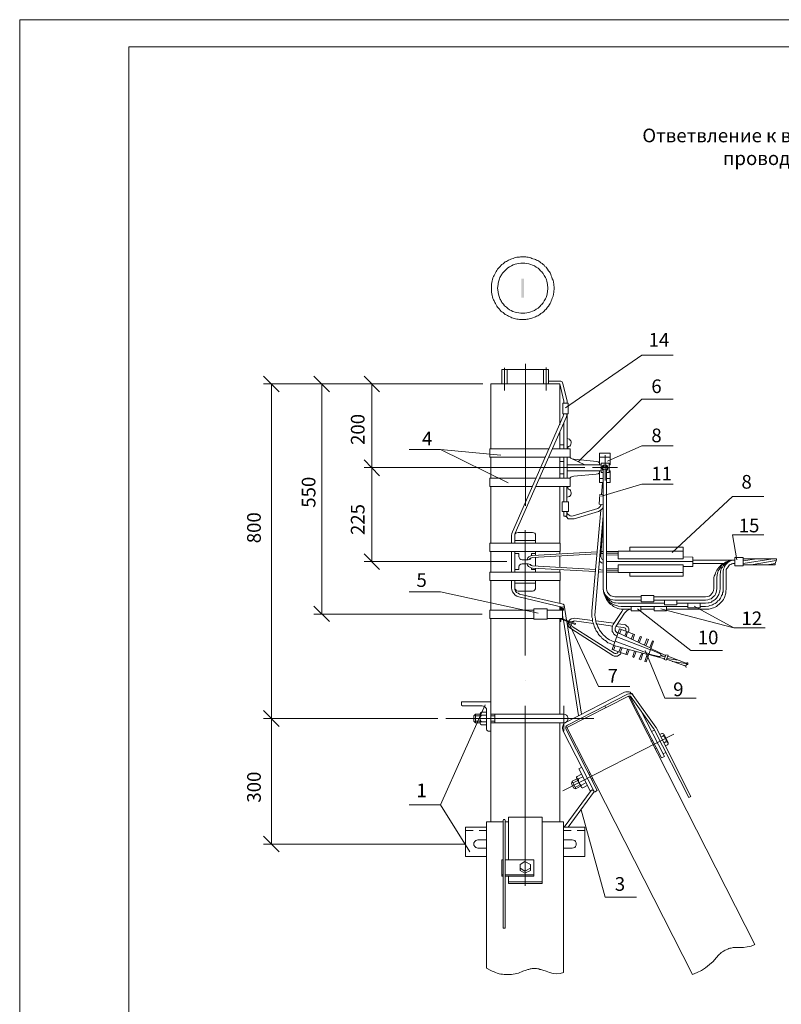
# Model space of a CAD drawing. Units: millimetres. Extents: x 2396 to 2874, y 1382 to 2061.
# Drawn here: x 2396 to 2535, y 1541 to 1721 of the extents above; entities that cross this region are included whole.
import ezdxf

# ---------------------------------------------------------------- set-up
doc = ezdxf.new("R2010")
doc.units = ezdxf.units.MM
doc.layers.add('H', color=7, linetype='Continuous', lineweight=100)
doc.layers.add('P', color=250, linetype='Continuous', lineweight=100)
doc.styles.add('GOST 2.304', font='CS_Gost2304.shx', dxfattribs={"oblique": 15, "height": 2.5})

# ---------------------------------------------------------------- blocks, each defined once
blk = doc.blocks.new('A$C0c46ba60')
at = {"color": 7, "linetype": 'ByBlock', "lineweight": 13}
blk.add_lwpolyline([(478.6, 0), (0, 0), (0, 339.53), (478.6, 339.53)], close=True, dxfattribs=at)
at = {"layer": 'P', "color": 7, "linetype": 'Continuous', "lineweight": 15}
for points in [[(20, 334.53), (20, 5)], [(20, 334.53), (473.6, 334.53)]]:
    blk.add_lwpolyline(points, dxfattribs=at)

msp = doc.modelspace()

# ---------------------------------------------------------------- hatches: boundary and pattern name
at = {"layer": 'H', "linetype": 'Continuous', "lineweight": 13}
msp.add_hatch(color=7, dxfattribs=at).paths.add_polyline_path([(2487.63, 1673.69), (2487.63, 1670.22), (2488.09, 1670.22), (2488.09, 1673.69)])

# ---------------------------------------------------------------- linework, layer by layer
at = {"color": 7, "linetype": 'ByBlock', "lineweight": 13}
msp.add_line((2488.39, 1658.12), (2488.39, 1632.12), dxfattribs=at)
for points in [[(2495.69, 1650.02), (2509.69, 1659.69)], [(2509.69, 1659.69), (2515.43, 1659.69)], [(2484.09, 1657.09), (2484.09, 1654.42)], [(2484.09, 1657.09), (2485.03, 1657.09)], [(2484.56, 1657.35), (2484.56, 1653.22)], [(2484.56, 1657.09), (2484.56, 1653.22)], [(2485.03, 1657.09), (2485.03, 1654.42)], [(2485.03, 1654.42), (2485.03, 1657.09), (2491.69, 1657.09)], [(2491.69, 1657.09), (2491.69, 1654.42)], [(2492.63, 1657.09), (2491.69, 1657.09)], [(2492.16, 1657.42), (2492.16, 1653.22)], [(2492.63, 1657.09), (2492.63, 1654.42)], [(2443.29, 1652.95), (2440.43, 1655.82)], [(2452.49, 1652.95), (2449.63, 1655.82)], [(2458.83, 1654.42), (2440.43, 1654.42)], [(2441.89, 1654.42), (2441.89, 1593.15)], [(2458.83, 1654.42), (2449.63, 1654.42)], [(2451.09, 1654.42), (2451.09, 1612.29)], [(2460.23, 1654.42), (2460.23, 1639.09)], [(2494.69, 1654.42), (2482.03, 1654.42)], [(2482.03, 1654.42), (2482.03, 1642.55)], [(2494.69, 1654.95), (2492.63, 1654.95)], [(2495.23, 1654.42), (2495.16, 1654.62), (2495.09, 1654.82), (2494.89, 1654.95), (2494.69, 1654.95)], [(2494.69, 1646.95), (2494.69, 1654.42)], [(2495.43, 1650.89), (2495.43, 1651.29), (2494.69, 1654.42)], [(2495.23, 1654.42), (2496.03, 1651.35)], [(2498.03, 1640.15), (2509.69, 1651.62)], [(2509.69, 1651.62), (2515.43, 1651.62)], [(2495.23, 1650.89), (2495.23, 1648.95)], [(2496.23, 1650.89), (2495.23, 1650.89)], [(2496.03, 1651.35), (2496.03, 1650.89)], [(2496.23, 1650.89), (2496.23, 1648.95)], [(2495.29, 1648.49), (2486.03, 1627.35)], [(2495.83, 1648.29), (2486.49, 1627.09)], [(2496.23, 1648.95), (2495.23, 1648.95)], [(2495.29, 1648.49), (2495.36, 1648.75), (2495.43, 1648.95)], [(2495.83, 1648.29), (2495.96, 1648.62), (2495.96, 1648.95)], [(2496.03, 1648.95), (2496.03, 1642.55)], [(2495.43, 1647.29), (2495.43, 1642.55)], [(2494.69, 1642.55), (2494.69, 1645.55)], [(2496.29, 1642.95), (2496.49, 1643.02), (2496.63, 1643.22), (2496.69, 1643.42), (2496.76, 1643.62), (2496.76, 1643.82), (2496.69, 1644.02), (2496.56, 1644.15), (2496.43, 1644.29), (2496.23, 1644.35), (2495.96, 1644.42)], [(2492.69, 1642.55), (2481.89, 1642.55)], [(2481.89, 1642.55), (2481.89, 1641.02)], [(2496.56, 1642.55), (2493.29, 1642.55)], [(2495.43, 1643.29), (2494.69, 1643.29)], [(2496.29, 1642.95), (2496.23, 1642.89), (2496.16, 1642.75)], [(2496.16, 1642.75), (2496.16, 1642.55)], [(2496.56, 1642.55), (2496.56, 1641.02)], [(2503.43, 1640.29), (2509.69, 1643.09)], [(2509.69, 1643.09), (2515.43, 1643.09)], [(2467.09, 1642.42), (2472.83, 1642.42)], [(2483.89, 1641.35), (2472.83, 1642.42), (2485.23, 1636.29)], [(2492.03, 1641.02), (2481.89, 1641.02)], [(2482.03, 1641.02), (2482.03, 1637.15)], [(2496.56, 1641.02), (2492.63, 1641.02)], [(2494.69, 1637.15), (2494.69, 1641.02)], [(2495.43, 1641.02), (2495.43, 1637.15)], [(2496.03, 1641.02), (2496.03, 1637.15)], [(2496.49, 1641.02), (2496.69, 1640.82), (2496.96, 1640.69), (2497.23, 1640.62)], [(2496.69, 1640.82), (2496.69, 1640.82)], [(2499.23, 1639.62), (2496.83, 1640.75)], [(2502.23, 1639.62), (2501.96, 1639.62), (2501.96, 1641.75)], [(2501.96, 1641.75), (2503.89, 1641.75)], [(2501.96, 1641.02), (2503.89, 1641.02)], [(2502.96, 1636.75), (2502.96, 1641.35)], [(2503.69, 1639.62), (2503.89, 1639.62), (2503.89, 1641.75)], [(2460.23, 1639.09), (2460.23, 1621.89)], [(2495.43, 1640.22), (2494.69, 1640.22)], [(2502.23, 1639.62), (2496.03, 1639.62)], [(2497.23, 1640.62), (2501.43, 1640.22)], [(2505.23, 1639.09), (2500.69, 1639.09)], [(2501.96, 1639.95), (2501.69, 1640.15), (2501.43, 1640.22)], [(2502.23, 1639.89), (2502.23, 1638.22)], [(2502.23, 1639.89), (2503.69, 1639.89)], [(2503.23, 1638.55), (2503.43, 1638.69), (2503.49, 1638.89), (2503.49, 1639.09), (2503.43, 1639.35), (2503.23, 1639.55), (2502.96, 1639.62), (2502.69, 1639.55), (2502.49, 1639.42), (2502.43, 1639.29), (2502.36, 1639.09), (2502.43, 1638.95), (2502.49, 1638.69), (2502.63, 1638.55)], [(2502.56, 1639.02), (2502.63, 1638.82), (2502.76, 1638.75), (2502.96, 1638.69), (2503.16, 1638.75), (2503.29, 1638.82), (2503.29, 1639.02), (2503.29, 1639.22), (2503.16, 1639.35), (2502.96, 1639.42), (2502.76, 1639.35), (2502.63, 1639.22), (2502.56, 1639.02)], [(2503.69, 1639.89), (2503.69, 1638.22)], [(2481.89, 1637.15), (2481.89, 1635.62), (2489.63, 1635.62)], [(2490.29, 1637.15), (2481.89, 1637.15)], [(2496.56, 1637.15), (2490.96, 1637.15)], [(2495.43, 1637.95), (2494.69, 1637.95)], [(2502.23, 1638.49), (2496.03, 1638.49)], [(2497.23, 1637.55), (2496.96, 1637.49), (2496.69, 1637.35), (2496.49, 1637.15)], [(2496.56, 1637.15), (2496.56, 1635.62)], [(2496.69, 1637.35), (2496.69, 1637.35)], [(2501.36, 1637.89), (2497.23, 1637.55)], [(2501.36, 1637.89), (2501.69, 1637.95), (2501.96, 1638.15)], [(2501.96, 1636.35), (2501.96, 1638.49)], [(2501.96, 1638.49), (2502.23, 1638.49)], [(2501.96, 1637.09), (2502.63, 1637.09)], [(2502.23, 1638.22), (2502.63, 1638.22)], [(2502.63, 1638.82), (2502.63, 1616.95)], [(2503.23, 1638.82), (2503.23, 1616.95)], [(2503.23, 1638.22), (2503.69, 1638.22)], [(2503.23, 1637.09), (2503.89, 1637.09)], [(2503.69, 1638.49), (2503.89, 1638.49)], [(2503.89, 1636.35), (2503.89, 1638.49)], [(2482.03, 1635.62), (2482.03, 1625.29)], [(2496.56, 1635.62), (2490.29, 1635.62)], [(2494.69, 1625.29), (2494.69, 1635.62)], [(2495.43, 1635.62), (2495.43, 1632.82)], [(2495.96, 1635.62), (2495.96, 1632.82)], [(2496.16, 1635.62), (2496.16, 1635.35)], [(2496.16, 1635.35), (2496.23, 1635.22), (2496.29, 1635.15)], [(2501.96, 1636.35), (2502.63, 1636.35)], [(2502.49, 1636.35), (2502.29, 1634.09)], [(2502.29, 1633.89), (2509.69, 1636.09)], [(2503.23, 1636.35), (2503.89, 1636.35)], [(2509.69, 1636.09), (2515.43, 1636.09)], [(2495.96, 1633.69), (2496.23, 1633.75), (2496.43, 1633.82), (2496.56, 1633.95), (2496.69, 1634.09), (2496.76, 1634.29), (2496.76, 1634.49), (2496.69, 1634.69), (2496.63, 1634.89), (2496.49, 1635.09), (2496.29, 1635.15)], [(2502.63, 1632.35), (2501.89, 1632.42), (2502.03, 1634.15)], [(2502.03, 1634.15), (2502.63, 1634.09)], [(2515.23, 1623.55), (2526.29, 1633.82)], [(2526.29, 1633.82), (2532.03, 1633.82)], [(2495.09, 1631.09), (2496.29, 1631.09), (2496.29, 1632.82)], [(2495.09, 1631.09), (2495.09, 1632.82), (2496.29, 1632.82)], [(2501.63, 1631.62), (2501.83, 1631.75), (2502.03, 1631.89), (2502.16, 1632.15), (2502.23, 1632.42)], [(2501.76, 1631.09), (2502.09, 1631.22), (2502.43, 1631.55), (2502.63, 1631.89)], [(2495.43, 1631.09), (2495.43, 1630.22)], [(2495.96, 1630.22), (2495.43, 1630.22)], [(2495.69, 1630.22), (2495.96, 1630.02), (2496.23, 1629.75), (2496.56, 1629.69), (2496.89, 1629.69), (2497.29, 1629.69)], [(2495.96, 1631.09), (2496.03, 1630.82), (2496.16, 1630.55), (2496.36, 1630.42), (2496.56, 1630.29), (2496.83, 1630.22), (2497.09, 1630.29), (2501.63, 1631.62)], [(2495.96, 1631.09), (2495.96, 1630.22)], [(2501.76, 1631.09), (2497.29, 1629.69)], [(2502.16, 1631.29), (2500.56, 1612.82)], [(2502.63, 1630.29), (2501.16, 1612.75)], [(2501.76, 1631.09), (2501.83, 1631.09)], [(2502.16, 1622.95), (2502.63, 1629.55)], [(2486.03, 1627.35), (2485.89, 1627.02), (2485.83, 1626.69)], [(2485.83, 1625.29), (2485.83, 1626.69)], [(2487.03, 1627.22), (2486.76, 1627.15), (2486.63, 1627.09), (2486.43, 1626.89), (2486.43, 1626.69)], [(2486.49, 1627.09), (2486.43, 1626.89), (2486.43, 1626.69)], [(2486.43, 1625.29), (2486.43, 1626.69)], [(2489.69, 1627.22), (2487.03, 1627.22)], [(2488.36, 1627.62), (2488.36, 1604.69)], [(2490.23, 1625.29), (2490.23, 1626.69), (2490.23, 1626.89), (2490.09, 1627.09), (2489.89, 1627.15), (2489.69, 1627.22)], [(2526.29, 1626.82), (2532.03, 1626.82)], [(2527.09, 1622.22), (2526.29, 1626.82)], [(2494.76, 1625.29), (2481.89, 1625.29)], [(2481.89, 1625.29), (2481.89, 1623.75)], [(2486.43, 1625.75), (2490.23, 1625.75)], [(2494.76, 1625.29), (2494.76, 1623.75)], [(2507.49, 1624.55), (2517.23, 1624.55)], [(2507.49, 1623.82), (2507.49, 1624.55)], [(2517.23, 1622.42), (2517.23, 1624.55)], [(2494.76, 1623.75), (2481.89, 1623.75)], [(2482.03, 1623.75), (2482.03, 1619.95)], [(2485.83, 1619.95), (2485.83, 1623.75)], [(2486.43, 1619.95), (2486.43, 1623.75)], [(2487.16, 1623.35), (2486.43, 1623.35)], [(2487.16, 1623.35), (2487.16, 1622.82), (2487.23, 1622.62), (2487.36, 1622.42), (2487.56, 1622.29), (2487.76, 1622.22)], [(2489.69, 1623.02), (2489.36, 1622.95), (2489.03, 1622.75), (2488.83, 1622.55), (2488.69, 1622.22)], [(2489.49, 1622.95), (2489.49, 1623.35)], [(2490.23, 1623.35), (2489.49, 1623.35)], [(2501.49, 1623.69), (2489.69, 1623.02)], [(2501.43, 1623.29), (2489.69, 1622.62)], [(2490.23, 1623.02), (2490.23, 1623.75)], [(2494.69, 1623.29), (2494.69, 1623.75)], [(2494.69, 1620.82), (2494.69, 1622.89)], [(2502.63, 1623.35), (2502.16, 1623.35)], [(2502.16, 1622.95), (2502.16, 1622.75), (2502.29, 1622.49), (2502.43, 1622.29), (2502.63, 1622.22)], [(2502.63, 1623.75), (2502.23, 1623.75)], [(2503.23, 1623.75), (2505.36, 1623.75)], [(2503.23, 1623.42), (2505.36, 1623.42)], [(2503.23, 1623.15), (2505.36, 1623.09)], [(2505.36, 1622.42), (2505.36, 1623.82)], [(2505.36, 1623.82), (2517.23, 1623.82)], [(2517.23, 1622.75), (2519.03, 1622.69)], [(2517.23, 1621.02), (2519.03, 1621.02), (2519.03, 1622.69)], [(2487.16, 1620.89), (2487.16, 1620.42), (2486.43, 1620.42)], [(2487.76, 1621.49), (2487.56, 1621.42), (2487.36, 1621.29), (2487.23, 1621.15), (2487.16, 1620.89)], [(2488.89, 1622.22), (2487.76, 1622.22)], [(2488.89, 1621.49), (2487.76, 1621.49)], [(2488.69, 1621.49), (2488.76, 1621.22), (2488.96, 1621.02), (2489.16, 1620.89), (2489.43, 1620.75), (2489.69, 1620.69)], [(2488.89, 1622.22), (2489.09, 1622.29), (2489.29, 1622.35), (2489.43, 1622.55)], [(2489.43, 1621.15), (2489.29, 1621.35), (2489.09, 1621.42), (2488.89, 1621.49)], [(2489.69, 1622.62), (2489.49, 1622.55), (2489.29, 1622.49), (2489.09, 1622.29)], [(2489.09, 1621.42), (2489.29, 1621.29), (2489.49, 1621.15), (2489.69, 1621.09)], [(2501.23, 1620.42), (2489.69, 1621.09)], [(2490.23, 1621.09), (2490.23, 1622.62)], [(2501.96, 1621.95), (2502.29, 1621.69), (2502.63, 1621.62)], [(2503.23, 1621.89), (2519.03, 1621.89)], [(2517.23, 1622.42), (2505.36, 1622.42)], [(2517.23, 1621.29), (2505.36, 1621.29)], [(2505.36, 1621.29), (2505.36, 1619.89)], [(2517.23, 1621.29), (2517.23, 1619.22)], [(2519.03, 1622.15), (2526.69, 1622.15)], [(2519.03, 1621.55), (2524.69, 1621.55)], [(2526.69, 1622.15), (2526.09, 1622.09), (2525.76, 1622.02), (2525.49, 1621.95), (2525.16, 1621.82), (2524.89, 1621.69), (2524.69, 1621.55), (2524.43, 1621.42), (2524.16, 1621.22), (2523.96, 1621.02), (2523.76, 1620.82), (2523.63, 1620.55), (2523.43, 1620.35), (2523.29, 1620.09), (2523.16, 1619.82), (2523.09, 1619.55), (2522.96, 1619.22), (2522.89, 1618.95), (2522.89, 1618.35)], [(2526.69, 1622.15), (2526.09, 1622.09), (2525.89, 1622.02), (2525.63, 1621.95), (2525.43, 1621.89), (2525.16, 1621.75), (2524.96, 1621.69), (2524.76, 1621.55), (2524.56, 1621.35), (2524.36, 1621.22), (2524.23, 1621.02), (2524.09, 1620.82), (2523.96, 1620.62), (2523.83, 1620.42), (2523.69, 1620.22), (2523.63, 1619.95), (2523.56, 1619.75), (2523.49, 1619.49), (2523.43, 1618.89)], [(2526.69, 1622.15), (2526.23, 1622.15), (2526.03, 1622.09), (2525.83, 1622.02), (2525.63, 1621.95), (2525.43, 1621.82), (2525.29, 1621.75), (2525.09, 1621.62), (2524.96, 1621.49), (2524.83, 1621.35), (2524.69, 1621.22), (2524.56, 1621.09), (2524.43, 1620.89), (2524.29, 1620.69), (2524.23, 1620.55), (2524.16, 1620.35), (2524.09, 1620.15), (2524.09, 1619.95), (2524.03, 1619.49)], [(2526.69, 1622.15), (2526.29, 1622.15), (2525.96, 1622.02), (2525.69, 1621.89), (2525.43, 1621.75), (2525.23, 1621.55), (2525.03, 1621.29), (2524.83, 1621.02), (2524.76, 1620.75), (2524.63, 1620.49), (2524.56, 1620.09)], [(2526.69, 1621.55), (2526.36, 1621.55), (2526.16, 1621.49), (2525.96, 1621.35), (2525.76, 1621.29), (2525.63, 1621.09), (2525.49, 1620.95), (2525.36, 1620.75), (2525.23, 1620.62), (2525.16, 1620.42), (2525.16, 1620.09)], [(2526.69, 1622.62), (2528.23, 1622.62)], [(2526.69, 1621.09), (2528.23, 1621.09), (2528.23, 1622.62)], [(2526.69, 1621.09), (2526.69, 1622.62)], [(2528.23, 1622.02), (2530.76, 1622.42)], [(2528.23, 1622.42), (2534.36, 1622.42)], [(2528.23, 1621.55), (2533.69, 1622.42)], [(2528.23, 1621.29), (2534.09, 1621.29)], [(2529.69, 1621.29), (2534.29, 1622.09)], [(2532.56, 1621.29), (2534.09, 1621.55)], [(2534.29, 1622.02), (2534.16, 1621.75), (2534.09, 1621.55), (2534.09, 1621.29)], [(2534.29, 1622.02), (2534.36, 1622.15), (2534.36, 1622.29), (2534.36, 1622.42)], [(2494.76, 1619.95), (2481.89, 1619.95)], [(2481.89, 1619.95), (2481.89, 1618.42)], [(2489.49, 1620.75), (2489.49, 1620.42), (2490.23, 1620.42)], [(2501.16, 1620.09), (2489.69, 1620.69)], [(2490.23, 1619.95), (2490.23, 1620.69)], [(2494.69, 1619.95), (2494.69, 1620.42)], [(2494.76, 1619.95), (2494.76, 1618.42)], [(2502.63, 1620.35), (2501.76, 1620.42)], [(2502.63, 1619.95), (2501.76, 1620.02)], [(2503.23, 1620.55), (2505.36, 1620.69)], [(2503.23, 1620.35), (2505.36, 1620.35)], [(2503.23, 1619.95), (2505.36, 1619.95)], [(2505.36, 1619.89), (2517.23, 1619.89)], [(2507.49, 1619.89), (2507.49, 1619.22)], [(2507.49, 1619.22), (2517.23, 1619.22)], [(2524.03, 1619.49), (2524.03, 1616.95)], [(2524.56, 1620.09), (2524.56, 1616.95)], [(2525.16, 1620.09), (2525.16, 1616.95)], [(2494.76, 1618.42), (2481.89, 1618.42)], [(2482.03, 1618.42), (2482.03, 1613.02)], [(2485.83, 1617.09), (2485.83, 1618.42)], [(2486.43, 1617.09), (2486.43, 1618.42)], [(2486.43, 1617.95), (2490.23, 1617.95)], [(2490.23, 1617.09), (2490.23, 1618.42)], [(2494.69, 1614.22), (2494.69, 1618.42)], [(2522.89, 1618.35), (2522.89, 1616.95)], [(2523.43, 1618.89), (2523.43, 1616.95)], [(2467.09, 1616.35), (2472.83, 1616.35)], [(2490.69, 1612.42), (2472.83, 1616.35)], [(2485.83, 1617.09), (2485.89, 1616.69), (2486.03, 1616.35), (2486.23, 1616.02), (2486.49, 1615.75), (2486.83, 1615.55), (2487.16, 1615.42)], [(2486.43, 1617.09), (2486.43, 1616.75), (2486.56, 1616.49), (2486.76, 1616.22), (2487.03, 1616.09), (2487.29, 1615.95)], [(2486.43, 1617.09), (2486.43, 1616.89), (2486.63, 1616.69), (2486.76, 1616.55), (2487.03, 1616.49)], [(2489.69, 1616.49), (2487.03, 1616.49)], [(2487.29, 1615.95), (2495.29, 1614.09)], [(2489.69, 1616.49), (2489.89, 1616.55), (2490.09, 1616.69), (2490.23, 1616.89), (2490.23, 1617.09)], [(2502.63, 1616.95), (2502.69, 1616.35), (2502.76, 1616.09), (2502.83, 1615.75), (2502.96, 1615.49), (2503.09, 1615.22), (2503.23, 1614.95), (2503.43, 1614.69), (2503.56, 1614.49), (2503.76, 1614.22), (2504.03, 1614.02), (2504.23, 1613.89), (2504.49, 1613.69), (2504.76, 1613.55), (2505.03, 1613.42), (2505.29, 1613.29), (2505.56, 1613.22), (2505.89, 1613.15), (2506.49, 1613.15)], [(2502.63, 1616.95), (2502.69, 1616.35), (2502.76, 1616.15), (2502.83, 1615.89), (2502.96, 1615.62), (2503.03, 1615.42), (2503.16, 1615.22), (2503.29, 1615.02), (2503.43, 1614.82), (2503.63, 1614.69), (2503.76, 1614.49), (2503.96, 1614.35), (2504.16, 1614.22), (2504.36, 1614.09), (2504.63, 1613.95), (2504.83, 1613.89), (2505.09, 1613.82), (2505.36, 1613.75), (2505.89, 1613.69)], [(2502.63, 1616.95), (2502.69, 1616.49), (2502.76, 1616.29), (2502.83, 1616.09), (2502.89, 1615.89), (2502.96, 1615.69), (2503.09, 1615.49), (2503.16, 1615.35), (2503.43, 1615.09), (2503.76, 1614.82), (2503.89, 1614.69), (2504.09, 1614.62), (2504.23, 1614.49), (2504.43, 1614.42), (2504.63, 1614.35), (2504.89, 1614.35), (2505.36, 1614.29)], [(2502.63, 1616.95), (2502.69, 1616.55), (2502.76, 1616.29), (2502.89, 1615.95), (2503.09, 1615.69), (2503.29, 1615.49), (2503.49, 1615.29), (2503.76, 1615.09), (2504.03, 1614.95), (2504.36, 1614.89), (2504.76, 1614.82)], [(2503.23, 1616.95), (2503.29, 1616.62), (2503.36, 1616.42), (2503.43, 1616.22), (2503.56, 1616.02), (2503.69, 1615.89), (2503.83, 1615.75), (2504.03, 1615.62), (2504.23, 1615.55), (2504.43, 1615.49), (2504.76, 1615.42)], [(2509.56, 1615.69), (2511.89, 1615.69)], [(2511.89, 1614.55), (2509.56, 1614.55), (2509.56, 1615.69)], [(2511.89, 1615.69), (2511.89, 1614.55)], [(2521.36, 1613.15), (2521.96, 1613.15), (2522.23, 1613.22), (2522.56, 1613.35), (2522.83, 1613.42), (2523.09, 1613.55), (2523.36, 1613.69), (2523.63, 1613.89), (2523.83, 1614.09), (2524.03, 1614.29), (2524.23, 1614.49), (2524.43, 1614.69), (2524.63, 1614.95), (2524.76, 1615.22), (2524.89, 1615.49), (2524.96, 1615.75), (2525.09, 1616.09), (2525.09, 1616.35), (2525.16, 1616.95)], [(2521.36, 1615.42), (2521.69, 1615.49), (2522.03, 1615.55), (2522.29, 1615.75), (2522.49, 1616.02), (2522.69, 1616.29), (2522.83, 1616.62), (2522.89, 1616.95)], [(2521.36, 1614.82), (2521.76, 1614.89), (2522.09, 1615.02), (2522.36, 1615.09), (2522.63, 1615.29), (2522.83, 1615.49), (2523.03, 1615.69), (2523.16, 1615.95), (2523.29, 1616.22), (2523.36, 1616.55), (2523.43, 1616.95)], [(2521.36, 1614.29), (2521.83, 1614.35), (2522.03, 1614.35), (2522.23, 1614.42), (2522.43, 1614.49), (2522.56, 1614.62), (2522.76, 1614.69), (2522.96, 1614.82), (2523.09, 1614.95), (2523.23, 1615.09), (2523.36, 1615.22), (2523.49, 1615.35), (2523.63, 1615.55), (2523.69, 1615.69), (2523.76, 1615.89), (2523.83, 1616.09), (2523.89, 1616.29), (2523.96, 1616.49), (2524.03, 1616.95)], [(2521.36, 1613.69), (2521.89, 1613.75), (2522.16, 1613.82), (2522.43, 1613.89), (2522.63, 1613.95), (2522.83, 1614.09), (2523.09, 1614.22), (2523.29, 1614.35), (2523.43, 1614.49), (2523.63, 1614.69), (2523.83, 1614.82), (2523.96, 1615.02), (2524.09, 1615.22), (2524.23, 1615.42), (2524.29, 1615.69), (2524.43, 1615.89), (2524.49, 1616.15), (2524.56, 1616.35), (2524.56, 1616.95)], [(2449.63, 1613.75), (2452.49, 1610.89)], [(2487.16, 1615.42), (2495.09, 1613.55)], [(2495.09, 1613.55), (2495.29, 1613.55), (2495.43, 1613.62), (2495.49, 1613.75), (2495.49, 1613.89), (2495.36, 1614.02), (2495.29, 1614.09)], [(2495.49, 1613.89), (2495.89, 1611.15)], [(2509.56, 1615.42), (2504.76, 1615.42)], [(2504.76, 1614.82), (2509.56, 1614.82)], [(2505.36, 1614.29), (2513.83, 1614.29)], [(2505.89, 1613.69), (2518.09, 1613.69)], [(2507.76, 1612.89), (2509.49, 1612.89), (2509.49, 1613.69)], [(2507.76, 1613.69), (2507.76, 1612.89)], [(2521.36, 1615.42), (2511.89, 1615.42)], [(2511.89, 1614.82), (2521.36, 1614.82)], [(2511.96, 1613.69), (2511.96, 1612.89), (2514.23, 1612.89)], [(2519.29, 1613.75), (2526.56, 1609.75), (2513.16, 1613.22)], [(2516.09, 1613.95), (2513.83, 1613.95), (2513.83, 1614.82)], [(2514.23, 1613.69), (2514.23, 1612.89)], [(2516.09, 1614.82), (2516.09, 1613.95)], [(2516.09, 1614.29), (2521.36, 1614.29)], [(2518.09, 1614.29), (2518.09, 1613.42), (2520.36, 1613.42)], [(2520.36, 1614.29), (2520.36, 1613.42)], [(2520.36, 1613.69), (2521.36, 1613.69)], [(2489.89, 1613.02), (2481.89, 1613.02)], [(2481.89, 1613.02), (2481.89, 1611.49)], [(2489.89, 1611.35), (2492.36, 1611.35), (2492.36, 1613.22)], [(2489.89, 1611.35), (2489.89, 1613.22), (2492.36, 1613.22)], [(2495.16, 1613.02), (2492.36, 1613.02), (2495.16, 1613.02)], [(2494.69, 1613.02), (2494.69, 1613.62)], [(2494.89, 1613.62), (2494.89, 1613.02)], [(2495.36, 1613.09), (2495.36, 1613.22), (2495.29, 1613.29), (2495.16, 1613.29), (2495.03, 1613.29), (2494.96, 1613.22), (2494.89, 1613.09)], [(2494.89, 1613.09), (2494.89, 1613.02)], [(2494.96, 1613.55), (2495.03, 1613.29)], [(2495.23, 1613.02), (2495.23, 1613.09), (2495.16, 1613.15), (2495.16, 1613.15), (2495.09, 1613.15), (2495.09, 1613.09)], [(2495.09, 1613.09), (2495.09, 1613.02)], [(2495.16, 1613.15), (2495.16, 1613.15)], [(2495.16, 1613.02), (2495.16, 1611.49)], [(2495.16, 1612.02), (2495.29, 1611.35)], [(2495.23, 1613.02), (2495.36, 1613.02)], [(2495.36, 1613.09), (2495.36, 1613.02)], [(2500.56, 1612.82), (2500.56, 1612.09), (2500.56, 1611.89), (2500.56, 1611.69), (2500.63, 1611.49), (2500.63, 1611.29), (2500.69, 1611.09), (2500.69, 1610.89), (2500.76, 1610.69), (2500.83, 1610.49), (2500.89, 1610.29), (2500.96, 1610.09), (2501.03, 1609.89), (2501.09, 1609.75), (2501.23, 1609.55), (2501.29, 1609.35), (2501.36, 1609.22), (2501.49, 1609.02), (2501.63, 1608.82), (2501.69, 1608.69), (2501.83, 1608.49), (2501.96, 1608.35), (2502.09, 1608.22), (2502.23, 1608.09), (2502.36, 1607.89), (2502.56, 1607.75), (2502.69, 1607.62), (2502.83, 1607.49), (2503.03, 1607.42), (2503.16, 1607.29), (2503.36, 1607.15), (2503.49, 1607.02), (2503.69, 1606.95), (2503.89, 1606.89), (2504.56, 1606.55)], [(2501.16, 1612.75), (2501.09, 1612.09), (2501.16, 1611.69), (2501.23, 1611.35), (2501.29, 1610.95), (2501.36, 1610.62), (2501.49, 1610.29), (2501.63, 1609.95), (2501.83, 1609.62), (2501.96, 1609.35), (2502.16, 1609.02), (2502.43, 1608.75), (2502.63, 1608.49), (2502.89, 1608.22), (2503.16, 1608.02), (2503.49, 1607.75), (2503.76, 1607.55), (2504.09, 1607.42), (2504.76, 1607.15)], [(2504.43, 1610.35), (2506.03, 1612.75)], [(2504.96, 1610.02), (2506.49, 1612.42)], [(2506.29, 1613.15), (2506.03, 1612.75)], [(2507.76, 1613.15), (2507.43, 1613.09), (2507.03, 1612.95), (2506.76, 1612.69), (2506.49, 1612.42)], [(2506.49, 1613.15), (2507.76, 1613.15)], [(2508.89, 1613.22), (2518.69, 1605.62)], [(2509.49, 1613.15), (2511.96, 1613.15)], [(2514.23, 1613.15), (2521.36, 1613.15)], [(2489.89, 1611.49), (2481.89, 1611.49)], [(2482.03, 1611.49), (2482.03, 1574.22)], [(2493.76, 1611.49), (2495.16, 1611.49), (2492.36, 1611.49)], [(2494.69, 1593.95), (2494.69, 1611.49)], [(2494.89, 1610.89), (2494.69, 1610.89)], [(2494.89, 1611.49), (2494.89, 1610.89)], [(2494.89, 1611.49), (2494.96, 1611.35), (2495.09, 1611.29)], [(2494.89, 1611.49), (2494.89, 1611.49)], [(2495.09, 1611.49), (2495.09, 1611.49)], [(2495.09, 1611.49), (2495.09, 1611.42), (2495.09, 1611.42)], [(2495.09, 1611.42), (2497.56, 1610.55)], [(2495.09, 1611.29), (2497.49, 1610.35)], [(2495.36, 1611.15), (2498.09, 1593.69)], [(2495.96, 1610.95), (2498.63, 1593.95)], [(2496.23, 1610.89), (2501.76, 1599.02), (2507.49, 1599.02)], [(2496.23, 1610.82), (2496.23, 1610.49), (2496.23, 1610.15), (2496.43, 1609.82), (2496.69, 1609.62)], [(2497.36, 1611.55), (2497.09, 1611.49), (2496.76, 1611.42), (2496.49, 1611.22), (2496.29, 1610.95)], [(2496.76, 1610.62), (2496.69, 1610.42), (2496.83, 1610.22), (2496.96, 1610.02)], [(2497.29, 1611.02), (2497.16, 1610.95), (2496.96, 1610.89), (2496.83, 1610.82)], [(2497.29, 1611.02), (2500.83, 1610.55)], [(2497.36, 1611.55), (2500.69, 1611.09)], [(2497.56, 1610.55), (2497.49, 1610.35)], [(2501.29, 1611.02), (2504.63, 1610.62)], [(2501.43, 1610.49), (2504.36, 1610.09)], [(2504.43, 1610.35), (2504.29, 1610.02), (2504.23, 1609.75), (2504.23, 1609.55), (2504.23, 1609.35), (2504.29, 1609.09), (2504.43, 1608.89), (2504.49, 1608.69), (2504.69, 1608.55), (2504.83, 1608.42), (2505.16, 1608.22)], [(2505.23, 1610.49), (2506.43, 1610.35)], [(2507.23, 1608.95), (2507.29, 1609.29), (2507.29, 1609.55), (2507.16, 1609.89), (2506.96, 1610.09), (2506.69, 1610.29), (2506.43, 1610.35)], [(2496.69, 1609.62), (2504.36, 1604.69)], [(2496.96, 1610.02), (2504.63, 1605.15)], [(2504.29, 1605.82), (2505.63, 1609.55)], [(2504.96, 1610.02), (2504.83, 1609.75), (2504.83, 1609.55), (2504.83, 1609.29), (2504.96, 1609.09), (2505.09, 1608.89), (2505.36, 1608.75)], [(2504.96, 1610.02), (2506.29, 1609.82)], [(2505.36, 1608.82), (2511.36, 1606.02)], [(2505.63, 1609.55), (2508.36, 1608.55)], [(2505.63, 1608.69), (2505.89, 1609.42)], [(2506.76, 1609.15), (2506.76, 1609.29), (2506.76, 1609.49), (2506.69, 1609.69), (2506.49, 1609.75), (2506.29, 1609.82)], [(2506.56, 1608.22), (2506.89, 1609.09)], [(2506.83, 1608.15), (2507.09, 1609.02)], [(2507.76, 1607.69), (2508.09, 1608.62)], [(2508.03, 1607.55), (2508.36, 1608.55)], [(2526.56, 1609.75), (2532.29, 1609.75)], [(2504.49, 1605.69), (2504.83, 1606.49)], [(2504.56, 1606.55), (2510.96, 1604.82)], [(2504.83, 1607.29), (2511.03, 1605.02)], [(2505.09, 1608.09), (2511.29, 1605.75)], [(2509.23, 1607.02), (2509.63, 1608.09), (2509.36, 1608.15), (2508.96, 1607.15)], [(2510.16, 1606.62), (2510.63, 1607.75)], [(2510.43, 1606.49), (2510.89, 1607.62)], [(2510.49, 1603.55), (2511.83, 1607.29)], [(2510.63, 1607.75), (2510.89, 1607.62)], [(2511.16, 1606.15), (2511.63, 1607.35)], [(2511.63, 1607.35), (2511.83, 1607.29)], [(2504.29, 1605.82), (2507.03, 1604.82)], [(2504.36, 1604.69), (2504.63, 1604.55), (2504.96, 1604.55), (2505.23, 1604.55), (2505.49, 1604.75), (2505.76, 1604.95), (2505.89, 1605.22)], [(2504.63, 1605.15), (2504.76, 1605.09), (2504.96, 1605.09), (2505.16, 1605.15), (2505.29, 1605.22), (2505.36, 1605.42)], [(2505.49, 1605.35), (2505.83, 1606.22)], [(2505.76, 1605.29), (2506.09, 1606.15)], [(2506.76, 1604.89), (2507.09, 1605.82)], [(2507.03, 1604.82), (2507.36, 1605.75)], [(2508.36, 1605.49), (2508.03, 1604.49), (2508.23, 1604.35)], [(2508.23, 1604.35), (2508.63, 1605.42)], [(2509.69, 1605.15), (2509.23, 1604.02), (2509.49, 1603.89)], [(2509.49, 1603.89), (2509.89, 1605.09)], [(2510.23, 1603.62), (2510.69, 1604.89)], [(2519.63, 1596.89), (2513.89, 1596.89), (2510.29, 1605.62)], [(2510.96, 1604.89), (2513.83, 1604.09)], [(2511.03, 1604.95), (2512.83, 1604.49)], [(2513.03, 1605.02), (2511.29, 1605.82)], [(2514.03, 1604.69), (2511.36, 1605.95)], [(2512.83, 1604.49), (2512.96, 1604.49), (2513.09, 1604.55), (2513.16, 1604.69), (2513.16, 1604.82), (2513.16, 1604.95), (2513.03, 1605.02)], [(2513.16, 1604.75), (2513.96, 1604.42), (2513.16, 1604.62)], [(2514.16, 1603.82), (2514.49, 1604.75), (2514.09, 1604.82), (2513.76, 1603.95), (2514.16, 1603.82)], [(2518.69, 1605.62), (2524.43, 1605.62)], [(2510.23, 1603.62), (2510.49, 1603.55)], [(2517.76, 1602.75), (2514.23, 1604.02)], [(2514.29, 1604.15), (2516.36, 1603.82)], [(2518.09, 1603.15), (2514.43, 1604.55)], [(2515.23, 1603.62), (2518.09, 1603.15)], [(2517.23, 1602.95), (2517.76, 1602.82)], [(2517.96, 1603.02), (2517.83, 1602.95), (2517.76, 1602.82), (2517.76, 1602.69), (2517.83, 1602.49)], [(2517.96, 1603.02), (2518.09, 1603.02), (2518.09, 1603.15), (2518.09, 1603.22), (2518.09, 1603.35), (2517.96, 1603.42)], [(2488.36, 1600.09), (2488.36, 1600.09)], [(2506.49, 1597.95), (2495.83, 1592.49), (2495.63, 1592.35), (2495.43, 1592.22), (2495.29, 1592.02), (2495.23, 1591.75), (2495.16, 1591.55), (2495.16, 1591.35), (2495.23, 1591.09), (2495.29, 1590.82), (2501.03, 1579.69)], [(2502.89, 1595.49), (2507.09, 1597.62)], [(2508.09, 1597.35), (2508.09, 1597.42), (2508.03, 1597.55), (2507.89, 1597.75), (2507.69, 1597.82), (2507.56, 1597.95), (2507.36, 1598.02), (2507.16, 1598.02), (2506.96, 1598.02), (2506.76, 1598.02), (2506.49, 1597.95)], [(2508.09, 1597.35), (2507.96, 1597.55), (2507.76, 1597.69), (2507.49, 1597.69), (2507.29, 1597.69), (2507.09, 1597.62)], [(2478.23, 1568.75), (2472.83, 1577.35), (2481.03, 1595.69)], [(2478.23, 1568.75), (2472.83, 1577.35), (2481.03, 1595.69)], [(2478.23, 1568.75), (2472.83, 1577.35), (2481.03, 1595.69)], [(2476.69, 1596.22), (2482.03, 1596.22)], [(2476.69, 1595.75), (2476.69, 1596.22)], [(2476.69, 1595.75), (2476.69, 1595.62), (2476.83, 1595.49), (2476.96, 1595.49)], [(2530.36, 1551.75), (2507.23, 1597.22), (2495.96, 1591.49)], [(2507.23, 1597.15), (2507.29, 1597.22)], [(2507.76, 1597.09), (2507.63, 1597.22), (2507.43, 1597.29), (2507.29, 1597.22)], [(2507.43, 1597.29), (2507.56, 1597.09), (2513.29, 1585.95), (2513.83, 1586.22), (2509.49, 1594.62)], [(2507.76, 1597.09), (2511.83, 1591.35)], [(2508.09, 1597.35), (2512.23, 1591.55)], [(2440.43, 1594.62), (2443.29, 1591.69)], [(2443.29, 1591.69), (2440.43, 1594.62)], [(2476.96, 1595.49), (2480.49, 1595.49)], [(2478.96, 1592.69), (2478.96, 1593.62), (2479.23, 1593.95), (2480.09, 1593.95)], [(2479.23, 1593.95), (2479.23, 1592.35), (2478.96, 1592.69)], [(2480.36, 1594.29), (2480.16, 1594.22), (2480.09, 1594.09), (2480.09, 1593.95), (2480.16, 1593.82), (2480.36, 1593.75)], [(2480.09, 1592.29), (2480.09, 1594.02)], [(2480.36, 1594.29), (2481.23, 1594.29)], [(2481.23, 1594.69), (2481.23, 1594.95), (2481.09, 1595.15), (2480.96, 1595.29), (2480.69, 1595.42), (2480.49, 1595.49)], [(2481.23, 1591.15), (2481.23, 1594.69)], [(2482.03, 1593.95), (2495.43, 1593.95)], [(2482.76, 1592.35), (2482.76, 1593.95)], [(2488.36, 1595.49), (2488.36, 1562.49)], [(2495.43, 1590.82), (2495.43, 1595.49)], [(2495.43, 1592.35), (2495.63, 1592.42), (2495.89, 1592.55), (2496.03, 1592.69), (2496.16, 1592.95), (2496.16, 1593.15), (2496.16, 1593.35), (2496.03, 1593.62), (2495.89, 1593.75), (2495.63, 1593.89), (2495.43, 1593.95)], [(2496.09, 1591.95), (2502.96, 1595.49)], [(2503.09, 1595.09), (2502.89, 1595.49)], [(2454.96, 1593.15), (2440.43, 1593.15)], [(2441.89, 1593.15), (2441.89, 1570.15)], [(2473.83, 1593.15), (2500.89, 1593.15)], [(2479.23, 1593.62), (2480.09, 1593.62)], [(2479.23, 1592.69), (2480.09, 1592.69)], [(2479.23, 1592.35), (2480.09, 1592.35)], [(2480.36, 1593.75), (2480.16, 1593.55), (2480.09, 1593.29), (2480.09, 1593.02), (2480.16, 1592.75), (2480.36, 1592.55)], [(2480.36, 1592.55), (2480.16, 1592.49), (2480.09, 1592.35), (2480.09, 1592.22), (2480.16, 1592.09), (2480.36, 1592.02)], [(2480.36, 1593.75), (2481.23, 1593.75)], [(2480.36, 1592.55), (2481.23, 1592.55)], [(2480.36, 1592.02), (2481.23, 1592.02)], [(2482.03, 1593.62), (2482.76, 1593.62)], [(2482.03, 1592.69), (2482.76, 1592.69)], [(2482.03, 1592.35), (2495.43, 1592.35)], [(2494.69, 1574.22), (2494.69, 1592.35)], [(2481.23, 1591.15), (2481.29, 1591.02), (2481.43, 1590.89), (2481.56, 1590.82)], [(2481.56, 1590.82), (2482.03, 1590.82)], [(2495.23, 1579.89), (2515.56, 1590.29)], [(2496.09, 1591.95), (2495.89, 1591.82), (2495.76, 1591.62), (2495.76, 1591.35), (2495.83, 1591.15)], [(2501.49, 1579.95), (2495.83, 1591.15)], [(2495.96, 1591.49), (2518.96, 1546.29), (2519.83, 1546.62), (2520.63, 1547.02), (2521.36, 1547.49), (2522.09, 1548.09), (2522.76, 1548.69), (2523.29, 1549.35)], [(2511.49, 1590.75), (2512.03, 1591.02)], [(2511.89, 1591.29), (2511.83, 1591.35)], [(2511.89, 1591.29), (2518.29, 1578.69)], [(2512.29, 1591.49), (2512.23, 1591.55)], [(2512.29, 1591.49), (2518.69, 1578.89), (2518.29, 1578.69)], [(2513.36, 1590.42), (2512.96, 1590.22)], [(2513.56, 1589.95), (2513.69, 1590.09), (2513.69, 1590.22), (2513.63, 1590.35), (2513.49, 1590.42), (2513.36, 1590.42)], [(2514.49, 1588.75), (2513.69, 1590.29)], [(2511.36, 1589.02), (2511.63, 1589.15)], [(2513.56, 1589.95), (2513.16, 1589.75)], [(2514.09, 1588.89), (2514.16, 1589.15), (2514.09, 1589.35), (2513.96, 1589.62), (2513.83, 1589.82), (2513.56, 1589.95)], [(2514.09, 1588.89), (2513.76, 1588.69)], [(2514.36, 1588.35), (2514.49, 1588.49), (2514.49, 1588.69), (2514.43, 1588.75), (2514.29, 1588.89), (2514.09, 1588.89)], [(2512.09, 1587.69), (2512.29, 1587.75)], [(2513.56, 1586.69), (2514.09, 1586.95)], [(2514.36, 1588.35), (2513.96, 1588.15)], [(2498.16, 1583.95), (2498.69, 1584.22)], [(2498.16, 1583.95), (2500.23, 1579.89), (2500.76, 1580.15)], [(2499.89, 1583.15), (2500.16, 1583.29)], [(2500.03, 1582.89), (2500.29, 1583.02)], [(2497.83, 1582.09), (2496.96, 1581.69), (2496.83, 1581.22), (2497.23, 1580.42)], [(2497.23, 1580.42), (2497.63, 1580.29), (2496.96, 1581.69)], [(2497.09, 1581.35), (2497.96, 1581.82)], [(2498.63, 1582.95), (2497.83, 1582.55), (2497.76, 1582.42), (2497.76, 1582.29), (2497.83, 1582.15), (2497.96, 1582.09), (2498.09, 1582.09)], [(2498.56, 1580.62), (2497.76, 1582.22)], [(2498.09, 1582.09), (2498.89, 1582.49)], [(2498.09, 1582.09), (2498.09, 1581.82), (2498.09, 1581.55), (2498.23, 1581.29), (2498.43, 1581.09), (2498.63, 1580.95)], [(2498.63, 1580.95), (2499.49, 1581.42)], [(2500.43, 1582.09), (2500.69, 1582.15)], [(2500.56, 1581.82), (2500.83, 1581.95)], [(2495.49, 1573.29), (2500.43, 1579.95)], [(2500.83, 1579.62), (2496.23, 1573.29)], [(2497.49, 1580.55), (2498.36, 1581.02)], [(2497.63, 1580.29), (2498.49, 1580.75)], [(2498.63, 1580.95), (2498.56, 1580.89), (2498.56, 1580.69), (2498.63, 1580.55), (2498.76, 1580.49), (2498.89, 1580.49)], [(2498.89, 1580.49), (2499.69, 1580.89)], [(2500.29, 1579.95), (2500.29, 1579.82)], [(2500.83, 1579.62), (2500.89, 1579.75), (2500.89, 1579.89), (2500.76, 1580.02), (2500.63, 1580.02), (2500.49, 1580.02), (2500.43, 1579.95)], [(2500.89, 1579.89), (2500.89, 1579.82)], [(2501.03, 1579.69), (2501.49, 1579.95)], [(2467.09, 1577.35), (2472.83, 1577.35)], [(2498.56, 1576.42), (2502.96, 1560.42)], [(2481.23, 1574.22), (2481.23, 1547.42)], [(2481.23, 1574.22), (2484.29, 1574.22)], [(2484.69, 1574.49), (2484.69, 1574.55), (2484.63, 1574.69), (2484.49, 1574.69), (2484.36, 1574.69), (2484.29, 1574.55), (2484.29, 1574.49)], [(2484.29, 1554.75), (2484.29, 1574.49)], [(2484.69, 1554.75), (2484.69, 1574.49)], [(2484.69, 1574.22), (2485.29, 1574.22)], [(2485.29, 1575.09), (2485.29, 1567.29)], [(2485.29, 1575.09), (2491.43, 1575.09)], [(2491.43, 1575.09), (2491.43, 1562.95)], [(2491.43, 1574.22), (2495.36, 1574.22)], [(2495.36, 1574.22), (2495.36, 1546.62)], [(2477.43, 1573.29), (2477.43, 1567.89)], [(2477.43, 1573.29), (2481.23, 1573.29)], [(2477.43, 1572.62), (2478.83, 1572.62)], [(2479.89, 1572.62), (2481.23, 1572.62)], [(2495.36, 1573.29), (2499.23, 1573.29)], [(2495.36, 1572.62), (2496.76, 1572.62)], [(2497.83, 1572.62), (2499.23, 1572.62)], [(2499.23, 1573.29), (2499.23, 1567.89)], [(2440.43, 1571.62), (2443.29, 1568.75)], [(2479.69, 1570.95), (2479.49, 1570.89), (2479.29, 1570.82), (2479.09, 1570.62), (2478.96, 1570.42), (2478.96, 1570.15), (2478.96, 1569.95), (2479.09, 1569.75), (2479.29, 1569.55), (2479.49, 1569.49), (2479.69, 1569.42)], [(2479.69, 1570.95), (2481.23, 1570.95)], [(2495.36, 1570.95), (2496.96, 1570.95)], [(2496.96, 1569.42), (2497.16, 1569.49), (2497.43, 1569.55), (2497.56, 1569.75), (2497.69, 1569.95), (2497.69, 1570.15), (2497.69, 1570.42), (2497.56, 1570.62), (2497.43, 1570.82), (2497.16, 1570.89), (2496.96, 1570.95)], [(2481.23, 1569.42), (2479.69, 1569.42)], [(2496.96, 1569.42), (2495.36, 1569.42)], [(2477.43, 1567.89), (2481.23, 1567.89)], [(2484.09, 1564.29), (2484.09, 1567.29), (2484.29, 1567.29)], [(2484.69, 1567.29), (2489.89, 1567.29)], [(2489.29, 1566.42), (2488.29, 1566.95), (2487.43, 1566.42), (2487.43, 1565.35), (2488.29, 1564.82), (2489.29, 1565.35), (2489.29, 1566.42)], [(2489.89, 1567.29), (2489.89, 1564.29)], [(2495.36, 1567.89), (2499.23, 1567.89)], [(2487.43, 1565.89), (2487.43, 1565.75), (2488.29, 1565.22), (2489.29, 1565.75), (2489.29, 1565.89)], [(2484.09, 1564.55), (2484.29, 1564.55)], [(2484.09, 1564.29), (2484.29, 1564.29)], [(2484.69, 1564.55), (2489.89, 1564.55)], [(2484.69, 1564.29), (2489.89, 1564.29)], [(2485.29, 1564.29), (2485.29, 1562.95)], [(2485.29, 1563.22), (2491.43, 1563.22)], [(2485.29, 1562.95), (2491.43, 1562.95)], [(2502.96, 1560.42), (2508.69, 1560.42)], [(2484.29, 1554.75), (2484.69, 1554.75)], [(2527.56, 1551.22), (2526.83, 1551.22), (2526.63, 1551.22), (2526.43, 1551.22), (2526.23, 1551.15), (2526.03, 1551.09), (2525.83, 1551.09), (2525.63, 1551.02), (2525.43, 1550.89), (2525.16, 1550.82), (2524.96, 1550.75), (2524.76, 1550.62), (2524.63, 1550.55), (2524.43, 1550.42), (2524.23, 1550.29), (2524.09, 1550.15), (2523.89, 1550.02), (2523.76, 1549.89), (2523.29, 1549.35)], [(2527.56, 1551.22), (2528.29, 1551.22), (2528.96, 1551.35), (2529.69, 1551.49), (2530.36, 1551.75)], [(2481.23, 1547.42), (2482.03, 1547.02), (2482.29, 1546.89), (2482.63, 1546.75), (2482.89, 1546.62), (2483.23, 1546.55), (2483.56, 1546.42), (2483.89, 1546.35), (2484.16, 1546.35), (2484.49, 1546.29), (2484.83, 1546.29), (2485.16, 1546.29), (2485.49, 1546.29), (2485.83, 1546.29), (2486.16, 1546.35), (2486.49, 1546.42), (2486.76, 1546.49), (2487.09, 1546.55), (2487.89, 1546.89)], [(2492.16, 1546.89), (2491.56, 1547.09), (2491.23, 1547.22), (2491.03, 1547.22), (2490.83, 1547.29), (2490.63, 1547.29), (2490.43, 1547.35), (2490.23, 1547.35), (2490.03, 1547.35), (2489.83, 1547.35), (2489.63, 1547.35), (2489.43, 1547.29), (2489.23, 1547.29), (2489.03, 1547.22), (2488.83, 1547.22), (2488.49, 1547.09), (2487.89, 1546.89)], [(2492.16, 1546.89), (2492.76, 1546.62), (2493.43, 1546.49), (2494.09, 1546.42), (2494.76, 1546.49), (2495.36, 1546.62)]]:
    msp.add_lwpolyline(points, dxfattribs=at)
at = {"layer": 'P', "color": 7, "linetype": 'Continuous', "lineweight": 13}
for points in [[(2493.63, 1671.95), (2493.56, 1672.69), (2493.43, 1673.42), (2493.29, 1673.69), (2493.23, 1673.95), (2493.09, 1674.22), (2493.03, 1674.49), (2492.89, 1674.75), (2492.76, 1674.95), (2492.63, 1675.15), (2492.43, 1675.42), (2492.29, 1675.62), (2492.16, 1675.82), (2491.96, 1675.95), (2491.83, 1676.15), (2491.63, 1676.29), (2491.43, 1676.49), (2491.23, 1676.62), (2491.03, 1676.75), (2490.83, 1676.89), (2490.63, 1677.02), (2490.43, 1677.09), (2490.23, 1677.22), (2490.03, 1677.29), (2489.76, 1677.35), (2489.56, 1677.42), (2489.36, 1677.49), (2489.09, 1677.55), (2488.89, 1677.62), (2488.63, 1677.62), (2488.43, 1677.69), (2488.16, 1677.69), (2487.96, 1677.69), (2487.76, 1677.69), (2487.49, 1677.69), (2487.29, 1677.62), (2487.03, 1677.62), (2486.83, 1677.62), (2486.56, 1677.55), (2486.36, 1677.49), (2486.16, 1677.42), (2485.89, 1677.35), (2485.69, 1677.29), (2485.49, 1677.15), (2485.29, 1677.09), (2485.09, 1676.95), (2484.89, 1676.82), (2484.69, 1676.75), (2484.49, 1676.62), (2484.29, 1676.42), (2484.09, 1676.29), (2483.96, 1676.15), (2483.76, 1675.95), (2483.63, 1675.82), (2483.43, 1675.62), (2483.29, 1675.42), (2483.16, 1675.22), (2483.03, 1675.02), (2482.89, 1674.75), (2482.76, 1674.55), (2482.63, 1674.29), (2482.56, 1674.09), (2482.43, 1673.82), (2482.36, 1673.55), (2482.29, 1673.29), (2482.23, 1673.02), (2482.16, 1672.69), (2482.16, 1671.95), (2482.16, 1671.22), (2482.23, 1670.89), (2482.29, 1670.62), (2482.36, 1670.35), (2482.43, 1670.09), (2482.56, 1669.82), (2482.63, 1669.62), (2482.76, 1669.35), (2482.89, 1669.15), (2483.03, 1668.89), (2483.16, 1668.69), (2483.29, 1668.49), (2483.43, 1668.29), (2483.56, 1668.15), (2483.76, 1667.95), (2483.89, 1667.75), (2484.09, 1667.62), (2484.29, 1667.49), (2484.49, 1667.29), (2484.69, 1667.15), (2484.83, 1667.09), (2485.09, 1666.95), (2485.29, 1666.82), (2485.49, 1666.75), (2485.69, 1666.62), (2485.89, 1666.55), (2486.16, 1666.49), (2486.36, 1666.42), (2486.56, 1666.35), (2486.83, 1666.29), (2487.03, 1666.29), (2487.29, 1666.22), (2487.49, 1666.22), (2487.69, 1666.22), (2487.96, 1666.22), (2488.16, 1666.22), (2488.43, 1666.22), (2488.63, 1666.29), (2488.89, 1666.29), (2489.09, 1666.35), (2489.36, 1666.42), (2489.56, 1666.49), (2489.76, 1666.55), (2490.03, 1666.62), (2490.23, 1666.69), (2490.43, 1666.82), (2490.63, 1666.89), (2490.83, 1667.02), (2491.03, 1667.15), (2491.23, 1667.29), (2491.43, 1667.42), (2491.63, 1667.55), (2491.83, 1667.75), (2491.96, 1667.95), (2492.16, 1668.09), (2492.29, 1668.29), (2492.43, 1668.49), (2492.63, 1668.69), (2492.76, 1668.95), (2492.89, 1669.15), (2493.03, 1669.42), (2493.09, 1669.62), (2493.23, 1669.89), (2493.29, 1670.15), (2493.43, 1670.49), (2493.56, 1671.22), (2493.63, 1671.95)], [(2492.49, 1671.95), (2492.43, 1672.62), (2492.29, 1673.22), (2492.23, 1673.49), (2492.16, 1673.69), (2492.03, 1673.89), (2491.96, 1674.09), (2491.83, 1674.29), (2491.76, 1674.42), (2491.63, 1674.62), (2491.49, 1674.75), (2491.36, 1674.95), (2491.23, 1675.09), (2491.09, 1675.22), (2490.96, 1675.35), (2490.69, 1675.62), (2490.36, 1675.82), (2490.03, 1676.02), (2489.69, 1676.15), (2489.36, 1676.29), (2489.03, 1676.42), (2488.63, 1676.49), (2488.29, 1676.55), (2487.89, 1676.55), (2487.56, 1676.55), (2487.16, 1676.49), (2486.83, 1676.42), (2486.49, 1676.35), (2486.16, 1676.22), (2485.83, 1676.02), (2485.49, 1675.89), (2485.16, 1675.69), (2484.89, 1675.42), (2484.63, 1675.15), (2484.36, 1674.89), (2484.23, 1674.75), (2484.09, 1674.55), (2484.03, 1674.42), (2483.89, 1674.22), (2483.83, 1674.09), (2483.69, 1673.89), (2483.63, 1673.69), (2483.56, 1673.49), (2483.49, 1673.29), (2483.43, 1673.09), (2483.36, 1672.82), (2483.36, 1672.62), (2483.29, 1671.95), (2483.36, 1671.29), (2483.36, 1671.09), (2483.43, 1670.89), (2483.49, 1670.62), (2483.56, 1670.42), (2483.63, 1670.22), (2483.69, 1670.02), (2483.83, 1669.89), (2483.89, 1669.69), (2484.03, 1669.49), (2484.09, 1669.35), (2484.36, 1669.02), (2484.56, 1668.75), (2484.89, 1668.49), (2485.16, 1668.22), (2485.49, 1668.02), (2485.76, 1667.89), (2486.09, 1667.69), (2486.49, 1667.55), (2486.83, 1667.49), (2487.16, 1667.42), (2487.56, 1667.35), (2487.89, 1667.35), (2488.29, 1667.35), (2488.63, 1667.42), (2489.03, 1667.49), (2489.36, 1667.62), (2489.69, 1667.75), (2490.03, 1667.89), (2490.36, 1668.09), (2490.69, 1668.29), (2490.96, 1668.55), (2491.09, 1668.69), (2491.23, 1668.82), (2491.36, 1668.95), (2491.49, 1669.15), (2491.63, 1669.29), (2491.76, 1669.49), (2491.83, 1669.62), (2491.96, 1669.82), (2492.03, 1670.02), (2492.16, 1670.22), (2492.23, 1670.42), (2492.29, 1670.62), (2492.43, 1671.29), (2492.49, 1671.95)], [(2461.69, 1652.95), (2458.83, 1655.82)], [(2480.56, 1654.42), (2458.83, 1654.42)], [(2461.69, 1637.62), (2458.83, 1640.55)], [(2458.83, 1640.55), (2461.69, 1637.62)], [(2499.23, 1639.09), (2458.83, 1639.09)], [(2499.23, 1639.09), (2458.83, 1639.09)], [(2458.83, 1623.29), (2461.69, 1620.42)], [(2484.96, 1621.89), (2458.83, 1621.89)], [(2480.43, 1612.29), (2449.63, 1612.29)], [(2472.36, 1593.15), (2440.43, 1593.15)], [(2477.49, 1570.15), (2440.43, 1570.15)]]:
    msp.add_lwpolyline(points, dxfattribs=at)

# ---------------------------------------------------------------- block references
at = {"color": 7, "linetype": 'ByBlock', "lineweight": 13}
msp.add_blockref('A$C0c46ba60', (2395.79, 1381.59), dxfattribs=at)

# ---------------------------------------------------------------- texts
at = {"color": 7, "linetype": 'ByBlock', "lineweight": 13, "insert": (2506.93, 1701.17), "char_height": 2.5, "width": 131.9667, "attachment_point": 1, "style": 'GOST 2.304'}
msp.add_mtext('{\\W3.737806; }Ответвление к вводам в здания в одну сторону от ВЛ \\P{\\W7.68327;   }проводов СИП', dxfattribs=at)
at = {"color": 7, "linetype": 'ByBlock', "lineweight": 13, "char_height": 2.5, "attachment_point": 1, "style": 'GOST 2.304'}
for s, insert in [('14', (2510.93, 1663.75)), ('6', (2511.43, 1655.25)), ('8', (2511.43, 1646.25)), ('4', (2469.45, 1645.69)), ('11', (2511.43, 1639.25)), ('8', (2527.93, 1637.75)), ('15', (2527.43, 1629.75)), ('5', (2468.43, 1619.75)), ('12', (2527.93, 1612.75)), ('10', (2519.93, 1609.25)), ('7', (2503.43, 1602.25)), ('9', (2515.43, 1599.75)), ('1', (2468.43, 1581.25)), ('3', (2504.74, 1564.11))]:
    msp.add_mtext_dynamic_manual_height_columns(s, width=4.4, gutter_width=12.5, heights=[0], dxfattribs=dict(at, insert=insert))
at = {"color": 7, "linetype": 'ByBlock', "lineweight": 13, "char_height": 2.5, "attachment_point": 1, "rotation": 90, "style": 'GOST 2.304'}
for s, insert in [('200', (2456.43, 1643.25)), ('550', (2447.43, 1631.75)), ('225', (2456.43, 1626.75)), ('800', (2437.43, 1625.25)), ('300', (2437.43, 1577.75))]:
    msp.add_mtext_dynamic_manual_height_columns(s, width=11.5, gutter_width=12.5, heights=[0], dxfattribs=dict(at, insert=insert))

doc.saveas('drawing.dxf')
